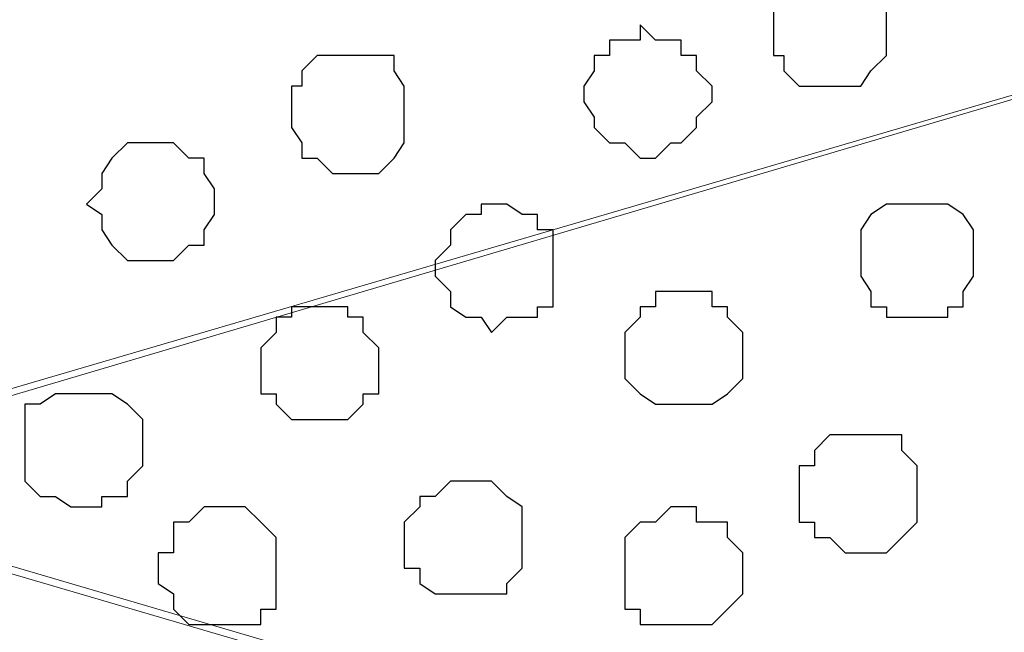
# Model space of a CAD drawing. Units: centimetres. Extents: x -8.8 to 8.5, y -11.7 to 13.4.
# Drawn here: x -2 to -1.6, y 2.8 to 3 of the extents above; entities that cross this region are included whole.
import ezdxf

# ---------------------------------------------------------------- set-up
doc = ezdxf.new("R2010")
doc.units = ezdxf.units.CM
doc.header["$MEASUREMENT"] = 0
doc.layers.add('Layer 1', color=7, linetype='Continuous')

msp = doc.modelspace()

# ---------------------------------------------------------------- linework, layer by layer
at = {"layer": 'Layer 1', "color": 254}
msp.add_open_spline([(-2.28882, -3.63291), (-2.28882, -3.63291), (-0.85584, -3.63291), (-0.85584, -3.63291), (-0.85584, -3.63291), (-0.85584, -3.63291), (-0.85584, 3.48333), (-0.85584, 3.48333), (-0.85584, 3.48333), (-0.85584, 3.48333), (-2.28882, 3.48333), (-2.28882, 3.48333), (-2.28882, 3.48333), (-2.28882, 3.48333), (-2.28882, -3.63291), (-2.28882, -3.63291)], degree=3, knots=[0, 0, 0, 0, 0.25, 0.25, 0.25, 0.25, 0.5, 0.5, 0.5, 0.5, 0.75, 0.75, 0.75, 0.75, 1, 1, 1, 1], dxfattribs=at)
at = {"layer": 'Layer 1', "lineweight": 9}
for points, knots in [([(-0.85584, -3.63291), (-0.85584, -3.63291), (-2.28882, -3.63291), (-2.28882, -3.63291), (-2.28882, -3.63291), (-2.28882, -3.63291), (-2.28882, 3.48333), (-2.28882, 3.48333), (-2.28882, 3.48333), (-2.28882, 3.48333), (-0.85584, 3.48333), (-0.85584, 3.48333), (-0.85584, 3.48333), (-0.85584, 3.48333), (-0.85584, -3.63291), (-0.85584, -3.63291)], [0, 0, 0, 0, 0.25, 0.25, 0.25, 0.25, 0.5, 0.5, 0.5, 0.5, 0.75, 0.75, 0.75, 0.75, 1, 1, 1, 1]), ([(-1.06116, 3.13831), (-1.06116, 3.13831), (-2.08562, 3.44099), (-2.08562, 3.44099), (-2.08562, 3.44099), (-2.08562, 3.44099), (-2.10256, 3.44734), (-2.10256, 3.44734), (-2.10256, 3.44734), (-2.10256, 3.44734), (-2.12161, 3.44099), (-2.12161, 3.44099), (-2.12161, 3.44099), (-2.12161, 3.44099), (-2.13854, 3.43464), (-2.13854, 3.43464), (-2.13854, 3.43464), (-2.13854, 3.43464), (-2.15759, 3.42829), (-2.15759, 3.42829), (-2.15759, 3.42829), (-2.15759, 3.42829), (-2.18087, 3.39866), (-2.18087, 3.39866), (-2.18087, 3.39866), (-2.18087, 3.39866), (-2.20627, 3.36268), (-2.20627, 3.36268), (-2.20627, 3.36268), (-2.20627, 3.36268), (-2.22321, 3.31399), (-2.22321, 3.31399), (-2.22321, 3.31399), (-2.22321, 3.31399), (-2.23591, 3.25473), (-2.23591, 3.25473), (-2.23591, 3.25473), (-2.23591, 3.25473), (-2.24226, 3.19969), (-2.24226, 3.19969), (-2.24226, 3.19969), (-2.24226, 3.19969), (-2.24226, 3.07269), (-2.24226, 3.07269), (-2.24226, 3.07269), (-2.24226, 3.07269), (-2.23591, 3.01978), (-2.23591, 3.01978), (-2.23591, 3.01978), (-2.23591, 3.01978), (-2.22321, 2.96474), (-2.22321, 2.96474), (-2.22321, 2.96474), (-2.22321, 2.96474), (-2.20627, 2.91606), (-2.20627, 2.91606), (-2.20627, 2.91606), (-2.20627, 2.91606), (-2.18087, 2.87373), (-2.18087, 2.87373), (-2.18087, 2.87373), (-2.18087, 2.87373), (-2.15759, 2.85044), (-2.15759, 2.85044), (-2.15759, 2.85044), (-2.15759, 2.85044), (-2.13854, 2.83774), (-2.13854, 2.83774), (-2.13854, 2.83774), (-2.13854, 2.83774), (-2.12161, 2.83774), (-2.12161, 2.83774), (-2.12161, 2.83774), (-2.12161, 2.83774), (-2.10256, 2.83139), (-2.10256, 2.83139), (-2.10256, 2.83139), (-2.10256, 2.83139), (-2.08562, 2.83774), (-2.08562, 2.83774), (-2.08562, 2.83774), (-2.08562, 2.83774), (-1.06116, 3.13831), (-1.06116, 3.13831)], [0, 0, 0, 0, 0.047619, 0.047619, 0.047619, 0.047619, 0.095238, 0.095238, 0.095238, 0.095238, 0.142857, 0.142857, 0.142857, 0.142857, 0.190476, 0.190476, 0.190476, 0.190476, 0.238095, 0.238095, 0.238095, 0.238095, 0.285714, 0.285714, 0.285714, 0.285714, 0.333333, 0.333333, 0.333333, 0.333333, 0.380952, 0.380952, 0.380952, 0.380952, 0.428571, 0.428571, 0.428571, 0.428571, 0.47619, 0.47619, 0.47619, 0.47619, 0.52381, 0.52381, 0.52381, 0.52381, 0.571429, 0.571429, 0.571429, 0.571429, 0.619048, 0.619048, 0.619048, 0.619048, 0.666667, 0.666667, 0.666667, 0.666667, 0.714286, 0.714286, 0.714286, 0.714286, 0.761905, 0.761905, 0.761905, 0.761905, 0.809524, 0.809524, 0.809524, 0.809524, 0.857143, 0.857143, 0.857143, 0.857143, 0.904762, 0.904762, 0.904762, 0.904762, 0.952381, 0.952381, 0.952381, 0.952381, 1, 1, 1, 1]), ([(-2.09621, 2.83139), (-2.09621, 2.83139), (-1.07386, 3.13408), (-1.07386, 3.13408), (-1.07386, 3.13408), (-1.07386, 3.13408), (-1.03576, 3.13408), (-1.03576, 3.13408), (-1.03576, 3.13408), (-1.03576, 3.13408), (-1.01882, 3.12773), (-1.01882, 3.12773), (-1.01882, 3.12773), (-1.01882, 3.12773), (-1.00612, 3.12138), (-1.00612, 3.12138), (-1.00612, 3.12138), (-1.00612, 3.12138), (-0.97649, 3.09174), (-0.97649, 3.09174), (-0.97649, 3.09174), (-0.97649, 3.09174), (-0.95744, 3.04941), (-0.95744, 3.04941), (-0.95744, 3.04941), (-0.95744, 3.04941), (-0.94051, 3.00073), (-0.94051, 3.00073), (-0.94051, 3.00073), (-0.94051, 3.00073), (-0.92781, 2.94569), (-0.92781, 2.94569), (-0.92781, 2.94569), (-0.92781, 2.94569), (-0.92146, 2.89278), (-0.92146, 2.89278), (-0.92146, 2.89278), (-0.92146, 2.89278), (-0.91722, 2.82504), (-0.91722, 2.82504), (-0.91722, 2.82504), (-0.91722, 2.82504), (-0.92146, 2.76578), (-0.92146, 2.76578), (-0.92146, 2.76578), (-0.92146, 2.76578), (-0.92781, 2.71074), (-0.92781, 2.71074), (-0.92781, 2.71074), (-0.92781, 2.71074), (-0.94051, 2.65783), (-0.94051, 2.65783), (-0.94051, 2.65783), (-0.94051, 2.65783), (-0.9629, 2.60914), (-0.9629, 2.60914), (-0.9629, 2.60914), (-0.9629, 2.60914), (-0.97649, 2.56681), (-0.97649, 2.56681), (-0.97649, 2.56681), (-0.97649, 2.56681), (-1.00612, 2.54353), (-1.00612, 2.54353), (-1.00612, 2.54353), (-1.00612, 2.54353), (-1.01882, 2.53083), (-1.01882, 2.53083), (-1.01882, 2.53083), (-1.01882, 2.53083), (-1.03576, 2.53083), (-1.03576, 2.53083), (-1.03576, 2.53083), (-1.03576, 2.53083), (-1.05481, 2.52448), (-1.05481, 2.52448), (-1.05481, 2.52448), (-1.05481, 2.52448), (-1.07386, 2.53083), (-1.07386, 2.53083), (-1.07386, 2.53083), (-1.07386, 2.53083), (-2.09621, 2.83139), (-2.09621, 2.83139)], [0, 0, 0, 0, 0.047619, 0.047619, 0.047619, 0.047619, 0.095238, 0.095238, 0.095238, 0.095238, 0.142857, 0.142857, 0.142857, 0.142857, 0.190476, 0.190476, 0.190476, 0.190476, 0.238095, 0.238095, 0.238095, 0.238095, 0.285714, 0.285714, 0.285714, 0.285714, 0.333333, 0.333333, 0.333333, 0.333333, 0.380952, 0.380952, 0.380952, 0.380952, 0.428571, 0.428571, 0.428571, 0.428571, 0.47619, 0.47619, 0.47619, 0.47619, 0.52381, 0.52381, 0.52381, 0.52381, 0.571429, 0.571429, 0.571429, 0.571429, 0.619048, 0.619048, 0.619048, 0.619048, 0.666667, 0.666667, 0.666667, 0.666667, 0.714286, 0.714286, 0.714286, 0.714286, 0.761905, 0.761905, 0.761905, 0.761905, 0.809524, 0.809524, 0.809524, 0.809524, 0.857143, 0.857143, 0.857143, 0.857143, 0.904762, 0.904762, 0.904762, 0.904762, 0.952381, 0.952381, 0.952381, 0.952381, 1, 1, 1, 1]), ([(-1.06116, 2.52448), (-1.06116, 2.52448), (-2.08562, 2.82504), (-2.08562, 2.82504), (-2.08562, 2.82504), (-2.08562, 2.82504), (-2.10256, 2.83139), (-2.10256, 2.83139), (-2.10256, 2.83139), (-2.10256, 2.83139), (-2.12161, 2.82504), (-2.12161, 2.82504), (-2.12161, 2.82504), (-2.12161, 2.82504), (-2.13854, 2.82081), (-2.13854, 2.82081), (-2.13854, 2.82081), (-2.13854, 2.82081), (-2.15759, 2.81446), (-2.15759, 2.81446), (-2.15759, 2.81446), (-2.15759, 2.81446), (-2.18087, 2.78483), (-2.18087, 2.78483), (-2.18087, 2.78483), (-2.18087, 2.78483), (-2.20627, 2.74673), (-2.20627, 2.74673), (-2.20627, 2.74673), (-2.20627, 2.74673), (-2.22321, 2.70016), (-2.22321, 2.70016), (-2.22321, 2.70016), (-2.22321, 2.70016), (-2.23591, 2.64513), (-2.23591, 2.64513), (-2.23591, 2.64513), (-2.23591, 2.64513), (-2.24226, 2.58586), (-2.24226, 2.58586), (-2.24226, 2.58586), (-2.24226, 2.58586), (-2.24226, 2.46521), (-2.24226, 2.46521), (-2.24226, 2.46521), (-2.24226, 2.46521), (-2.23591, 2.40383), (-2.23591, 2.40383), (-2.23591, 2.40383), (-2.23591, 2.40383), (-2.22321, 2.35091), (-2.22321, 2.35091), (-2.22321, 2.35091), (-2.22321, 2.35091), (-2.20627, 2.30223), (-2.20627, 2.30223), (-2.20627, 2.30223), (-2.20627, 2.30223), (-2.18087, 2.26624), (-2.18087, 2.26624), (-2.18087, 2.26624), (-2.18087, 2.26624), (-2.15759, 2.23661), (-2.15759, 2.23661), (-2.15759, 2.23661), (-2.15759, 2.23661), (-2.13854, 2.23026), (-2.13854, 2.23026), (-2.13854, 2.23026), (-2.13854, 2.23026), (-2.12161, 2.22391), (-2.12161, 2.22391), (-2.12161, 2.22391), (-2.12161, 2.22391), (-2.08562, 2.22391), (-2.08562, 2.22391), (-2.08562, 2.22391), (-2.08562, 2.22391), (-1.06116, 2.52448), (-1.06116, 2.52448)], [0, 0, 0, 0, 0.05, 0.05, 0.05, 0.05, 0.1, 0.1, 0.1, 0.1, 0.15, 0.15, 0.15, 0.15, 0.2, 0.2, 0.2, 0.2, 0.25, 0.25, 0.25, 0.25, 0.3, 0.3, 0.3, 0.3, 0.35, 0.35, 0.35, 0.35, 0.4, 0.4, 0.4, 0.4, 0.45, 0.45, 0.45, 0.45, 0.5, 0.5, 0.5, 0.5, 0.55, 0.55, 0.55, 0.55, 0.6, 0.6, 0.6, 0.6, 0.65, 0.65, 0.65, 0.65, 0.7, 0.7, 0.7, 0.7, 0.75, 0.75, 0.75, 0.75, 0.8, 0.8, 0.8, 0.8, 0.85, 0.85, 0.85, 0.85, 0.9, 0.9, 0.9, 0.9, 0.95, 0.95, 0.95, 0.95, 1, 1, 1, 1])]:
    msp.add_open_spline(points, degree=3, knots=knots, dxfattribs=at)
at = {"layer": 'Layer 1', "color": 253}
for points, knots in [([(-1.66229, 3.01978), (-1.66229, 3.01978), (-1.66229, 3.03036), (-1.66229, 3.03036), (-1.66229, 3.03036), (-1.66229, 3.03036), (-1.65806, 3.03036), (-1.65806, 3.03036), (-1.65806, 3.03036), (-1.65806, 3.03036), (-1.65806, 3.03671), (-1.65806, 3.03671), (-1.65806, 3.03671), (-1.65806, 3.03671), (-1.65171, 3.03671), (-1.65171, 3.03671), (-1.65171, 3.03671), (-1.65171, 3.03671), (-1.65171, 3.04306), (-1.65171, 3.04306), (-1.65171, 3.04306), (-1.65171, 3.04306), (-1.62631, 3.04306), (-1.62631, 3.04306), (-1.62631, 3.04306), (-1.62631, 3.04306), (-1.62631, 3.03671), (-1.62631, 3.03671), (-1.62631, 3.03671), (-1.62631, 3.03671), (-1.62207, 3.03671), (-1.62207, 3.03671), (-1.62207, 3.03671), (-1.62207, 3.03671), (-1.61572, 3.03036), (-1.61572, 3.03036), (-1.61572, 3.03036), (-1.61572, 3.03036), (-1.61572, 3.00708), (-1.61572, 3.00708), (-1.61572, 3.00708), (-1.61572, 3.00708), (-1.62207, 3.00073), (-1.62207, 3.00073), (-1.62207, 3.00073), (-1.62207, 3.00073), (-1.62631, 2.99438), (-1.62631, 2.99438), (-1.62631, 2.99438), (-1.62631, 2.99438), (-1.65171, 2.99438), (-1.65171, 2.99438), (-1.65171, 2.99438), (-1.65171, 2.99438), (-1.65806, 3.00073), (-1.65806, 3.00073), (-1.65806, 3.00073), (-1.65806, 3.00073), (-1.65806, 3.00708), (-1.65806, 3.00708), (-1.65806, 3.00708), (-1.65806, 3.00708), (-1.66229, 3.00708), (-1.66229, 3.00708), (-1.66229, 3.00708), (-1.66229, 3.00708), (-1.66229, 3.01978), (-1.66229, 3.01978)], [0, 0, 0, 0, 0.058824, 0.058824, 0.058824, 0.058824, 0.117647, 0.117647, 0.117647, 0.117647, 0.176471, 0.176471, 0.176471, 0.176471, 0.235294, 0.235294, 0.235294, 0.235294, 0.294118, 0.294118, 0.294118, 0.294118, 0.352941, 0.352941, 0.352941, 0.352941, 0.411765, 0.411765, 0.411765, 0.411765, 0.470588, 0.470588, 0.470588, 0.470588, 0.529412, 0.529412, 0.529412, 0.529412, 0.588235, 0.588235, 0.588235, 0.588235, 0.647059, 0.647059, 0.647059, 0.647059, 0.705882, 0.705882, 0.705882, 0.705882, 0.764706, 0.764706, 0.764706, 0.764706, 0.823529, 0.823529, 0.823529, 0.823529, 0.882353, 0.882353, 0.882353, 0.882353, 0.941176, 0.941176, 0.941176, 0.941176, 1, 1, 1, 1]), ([(-1.74061, 2.98803), (-1.74061, 2.98803), (-1.74061, 2.99438), (-1.74061, 2.99438), (-1.74061, 2.99438), (-1.74061, 2.99438), (-1.73637, 3.00073), (-1.73637, 3.00073), (-1.73637, 3.00073), (-1.73637, 3.00073), (-1.73637, 3.00708), (-1.73637, 3.00708), (-1.73637, 3.00708), (-1.73637, 3.00708), (-1.73002, 3.00708), (-1.73002, 3.00708), (-1.73002, 3.00708), (-1.73002, 3.00708), (-1.73002, 3.01343), (-1.73002, 3.01343), (-1.73002, 3.01343), (-1.73002, 3.01343), (-1.71732, 3.01343), (-1.71732, 3.01343), (-1.71732, 3.01343), (-1.71732, 3.01343), (-1.71732, 3.01978), (-1.71732, 3.01978), (-1.71732, 3.01978), (-1.71732, 3.01978), (-1.71097, 3.01343), (-1.71097, 3.01343), (-1.71097, 3.01343), (-1.71097, 3.01343), (-1.70039, 3.01343), (-1.70039, 3.01343), (-1.70039, 3.01343), (-1.70039, 3.01343), (-1.70039, 3.00708), (-1.70039, 3.00708), (-1.70039, 3.00708), (-1.70039, 3.00708), (-1.69404, 3.00708), (-1.69404, 3.00708), (-1.69404, 3.00708), (-1.69404, 3.00708), (-1.69404, 3.00073), (-1.69404, 3.00073), (-1.69404, 3.00073), (-1.69404, 3.00073), (-1.68769, 2.99438), (-1.68769, 2.99438), (-1.68769, 2.99438), (-1.68769, 2.99438), (-1.68769, 2.98803), (-1.68769, 2.98803), (-1.68769, 2.98803), (-1.68769, 2.98803), (-1.69404, 2.98168), (-1.69404, 2.98168), (-1.69404, 2.98168), (-1.69404, 2.98168), (-1.69404, 2.97744), (-1.69404, 2.97744), (-1.69404, 2.97744), (-1.69404, 2.97744), (-1.70039, 2.97109), (-1.70039, 2.97109), (-1.70039, 2.97109), (-1.70039, 2.97109), (-1.70462, 2.97109), (-1.70462, 2.97109), (-1.70462, 2.97109), (-1.70462, 2.97109), (-1.71097, 2.96474), (-1.71097, 2.96474), (-1.71097, 2.96474), (-1.71097, 2.96474), (-1.71732, 2.96474), (-1.71732, 2.96474), (-1.71732, 2.96474), (-1.71732, 2.96474), (-1.72367, 2.97109), (-1.72367, 2.97109), (-1.72367, 2.97109), (-1.72367, 2.97109), (-1.73002, 2.97109), (-1.73002, 2.97109), (-1.73002, 2.97109), (-1.73002, 2.97109), (-1.73637, 2.97744), (-1.73637, 2.97744), (-1.73637, 2.97744), (-1.73637, 2.97744), (-1.73637, 2.98168), (-1.73637, 2.98168), (-1.73637, 2.98168), (-1.73637, 2.98168), (-1.74061, 2.98803), (-1.74061, 2.98803)], [0, 0, 0, 0, 0.04, 0.04, 0.04, 0.04, 0.08, 0.08, 0.08, 0.08, 0.12, 0.12, 0.12, 0.12, 0.16, 0.16, 0.16, 0.16, 0.2, 0.2, 0.2, 0.2, 0.24, 0.24, 0.24, 0.24, 0.28, 0.28, 0.28, 0.28, 0.32, 0.32, 0.32, 0.32, 0.36, 0.36, 0.36, 0.36, 0.4, 0.4, 0.4, 0.4, 0.44, 0.44, 0.44, 0.44, 0.48, 0.48, 0.48, 0.48, 0.52, 0.52, 0.52, 0.52, 0.56, 0.56, 0.56, 0.56, 0.6, 0.6, 0.6, 0.6, 0.64, 0.64, 0.64, 0.64, 0.68, 0.68, 0.68, 0.68, 0.72, 0.72, 0.72, 0.72, 0.76, 0.76, 0.76, 0.76, 0.8, 0.8, 0.8, 0.8, 0.84, 0.84, 0.84, 0.84, 0.88, 0.88, 0.88, 0.88, 0.92, 0.92, 0.92, 0.92, 0.96, 0.96, 0.96, 0.96, 1, 1, 1, 1]), ([(-1.86126, 2.98168), (-1.86126, 2.98168), (-1.86126, 2.99438), (-1.86126, 2.99438), (-1.86126, 2.99438), (-1.86126, 2.99438), (-1.85702, 2.99438), (-1.85702, 2.99438), (-1.85702, 2.99438), (-1.85702, 2.99438), (-1.85702, 3.00073), (-1.85702, 3.00073), (-1.85702, 3.00073), (-1.85702, 3.00073), (-1.85067, 3.00708), (-1.85067, 3.00708), (-1.85067, 3.00708), (-1.85067, 3.00708), (-1.81892, 3.00708), (-1.81892, 3.00708), (-1.81892, 3.00708), (-1.81892, 3.00708), (-1.81892, 3.00073), (-1.81892, 3.00073), (-1.81892, 3.00073), (-1.81892, 3.00073), (-1.81469, 2.99438), (-1.81469, 2.99438), (-1.81469, 2.99438), (-1.81469, 2.99438), (-1.81469, 2.97109), (-1.81469, 2.97109), (-1.81469, 2.97109), (-1.81469, 2.97109), (-1.81892, 2.96474), (-1.81892, 2.96474), (-1.81892, 2.96474), (-1.81892, 2.96474), (-1.82527, 2.95839), (-1.82527, 2.95839), (-1.82527, 2.95839), (-1.82527, 2.95839), (-1.84432, 2.95839), (-1.84432, 2.95839), (-1.84432, 2.95839), (-1.84432, 2.95839), (-1.85067, 2.96474), (-1.85067, 2.96474), (-1.85067, 2.96474), (-1.85067, 2.96474), (-1.85702, 2.96474), (-1.85702, 2.96474), (-1.85702, 2.96474), (-1.85702, 2.96474), (-1.85702, 2.97109), (-1.85702, 2.97109), (-1.85702, 2.97109), (-1.85702, 2.97109), (-1.86126, 2.97744), (-1.86126, 2.97744), (-1.86126, 2.97744), (-1.86126, 2.97744), (-1.86126, 2.98168), (-1.86126, 2.98168)], [0, 0, 0, 0, 0.0625, 0.0625, 0.0625, 0.0625, 0.125, 0.125, 0.125, 0.125, 0.1875, 0.1875, 0.1875, 0.1875, 0.25, 0.25, 0.25, 0.25, 0.3125, 0.3125, 0.3125, 0.3125, 0.375, 0.375, 0.375, 0.375, 0.4375, 0.4375, 0.4375, 0.4375, 0.5, 0.5, 0.5, 0.5, 0.5625, 0.5625, 0.5625, 0.5625, 0.625, 0.625, 0.625, 0.625, 0.6875, 0.6875, 0.6875, 0.6875, 0.75, 0.75, 0.75, 0.75, 0.8125, 0.8125, 0.8125, 0.8125, 0.875, 0.875, 0.875, 0.875, 0.9375, 0.9375, 0.9375, 0.9375, 1, 1, 1, 1]), ([(-1.80199, 2.92241), (-1.80199, 2.92241), (-1.79564, 2.92876), (-1.79564, 2.92876), (-1.79564, 2.92876), (-1.79564, 2.92876), (-1.79564, 2.93511), (-1.79564, 2.93511), (-1.79564, 2.93511), (-1.79564, 2.93511), (-1.78929, 2.94146), (-1.78929, 2.94146), (-1.78929, 2.94146), (-1.78929, 2.94146), (-1.78294, 2.94146), (-1.78294, 2.94146), (-1.78294, 2.94146), (-1.78294, 2.94146), (-1.78294, 2.94569), (-1.78294, 2.94569), (-1.78294, 2.94569), (-1.78294, 2.94569), (-1.77236, 2.94569), (-1.77236, 2.94569), (-1.77236, 2.94569), (-1.77236, 2.94569), (-1.76601, 2.94146), (-1.76601, 2.94146), (-1.76601, 2.94146), (-1.76601, 2.94146), (-1.75966, 2.94146), (-1.75966, 2.94146), (-1.75966, 2.94146), (-1.75966, 2.94146), (-1.75966, 2.93511), (-1.75966, 2.93511), (-1.75966, 2.93511), (-1.75966, 2.93511), (-1.75331, 2.93511), (-1.75331, 2.93511), (-1.75331, 2.93511), (-1.75331, 2.93511), (-1.75331, 2.90336), (-1.75331, 2.90336), (-1.75331, 2.90336), (-1.75331, 2.90336), (-1.75966, 2.90336), (-1.75966, 2.90336), (-1.75966, 2.90336), (-1.75966, 2.90336), (-1.75966, 2.89913), (-1.75966, 2.89913), (-1.75966, 2.89913), (-1.75966, 2.89913), (-1.77236, 2.89913), (-1.77236, 2.89913), (-1.77236, 2.89913), (-1.77236, 2.89913), (-1.77871, 2.89278), (-1.77871, 2.89278), (-1.77871, 2.89278), (-1.77871, 2.89278), (-1.78294, 2.89913), (-1.78294, 2.89913), (-1.78294, 2.89913), (-1.78294, 2.89913), (-1.78929, 2.89913), (-1.78929, 2.89913), (-1.78929, 2.89913), (-1.78929, 2.89913), (-1.79564, 2.90336), (-1.79564, 2.90336), (-1.79564, 2.90336), (-1.79564, 2.90336), (-1.79564, 2.90971), (-1.79564, 2.90971), (-1.79564, 2.90971), (-1.79564, 2.90971), (-1.80199, 2.91606), (-1.80199, 2.91606), (-1.80199, 2.91606), (-1.80199, 2.91606), (-1.80199, 2.92241), (-1.80199, 2.92241)], [0, 0, 0, 0, 0.047619, 0.047619, 0.047619, 0.047619, 0.095238, 0.095238, 0.095238, 0.095238, 0.142857, 0.142857, 0.142857, 0.142857, 0.190476, 0.190476, 0.190476, 0.190476, 0.238095, 0.238095, 0.238095, 0.238095, 0.285714, 0.285714, 0.285714, 0.285714, 0.333333, 0.333333, 0.333333, 0.333333, 0.380952, 0.380952, 0.380952, 0.380952, 0.428571, 0.428571, 0.428571, 0.428571, 0.47619, 0.47619, 0.47619, 0.47619, 0.52381, 0.52381, 0.52381, 0.52381, 0.571429, 0.571429, 0.571429, 0.571429, 0.619048, 0.619048, 0.619048, 0.619048, 0.666667, 0.666667, 0.666667, 0.666667, 0.714286, 0.714286, 0.714286, 0.714286, 0.761905, 0.761905, 0.761905, 0.761905, 0.809524, 0.809524, 0.809524, 0.809524, 0.857143, 0.857143, 0.857143, 0.857143, 0.904762, 0.904762, 0.904762, 0.904762, 0.952381, 0.952381, 0.952381, 0.952381, 1, 1, 1, 1]), ([(-1.62631, 2.92241), (-1.62631, 2.92241), (-1.62631, 2.93511), (-1.62631, 2.93511), (-1.62631, 2.93511), (-1.62631, 2.93511), (-1.62207, 2.94146), (-1.62207, 2.94146), (-1.62207, 2.94146), (-1.62207, 2.94146), (-1.61572, 2.94569), (-1.61572, 2.94569), (-1.61572, 2.94569), (-1.61572, 2.94569), (-1.59032, 2.94569), (-1.59032, 2.94569), (-1.59032, 2.94569), (-1.59032, 2.94569), (-1.58397, 2.94146), (-1.58397, 2.94146), (-1.58397, 2.94146), (-1.58397, 2.94146), (-1.57974, 2.93511), (-1.57974, 2.93511), (-1.57974, 2.93511), (-1.57974, 2.93511), (-1.57974, 2.91606), (-1.57974, 2.91606), (-1.57974, 2.91606), (-1.57974, 2.91606), (-1.58397, 2.90971), (-1.58397, 2.90971), (-1.58397, 2.90971), (-1.58397, 2.90971), (-1.58397, 2.90336), (-1.58397, 2.90336), (-1.58397, 2.90336), (-1.58397, 2.90336), (-1.59032, 2.90336), (-1.59032, 2.90336), (-1.59032, 2.90336), (-1.59032, 2.90336), (-1.59032, 2.89913), (-1.59032, 2.89913), (-1.59032, 2.89913), (-1.59032, 2.89913), (-1.61572, 2.89913), (-1.61572, 2.89913), (-1.61572, 2.89913), (-1.61572, 2.89913), (-1.61572, 2.90336), (-1.61572, 2.90336), (-1.61572, 2.90336), (-1.61572, 2.90336), (-1.62207, 2.90336), (-1.62207, 2.90336), (-1.62207, 2.90336), (-1.62207, 2.90336), (-1.62207, 2.90971), (-1.62207, 2.90971), (-1.62207, 2.90971), (-1.62207, 2.90971), (-1.62631, 2.91606), (-1.62631, 2.91606), (-1.62631, 2.91606), (-1.62631, 2.91606), (-1.62631, 2.92241), (-1.62631, 2.92241)], [0, 0, 0, 0, 0.058824, 0.058824, 0.058824, 0.058824, 0.117647, 0.117647, 0.117647, 0.117647, 0.176471, 0.176471, 0.176471, 0.176471, 0.235294, 0.235294, 0.235294, 0.235294, 0.294118, 0.294118, 0.294118, 0.294118, 0.352941, 0.352941, 0.352941, 0.352941, 0.411765, 0.411765, 0.411765, 0.411765, 0.470588, 0.470588, 0.470588, 0.470588, 0.529412, 0.529412, 0.529412, 0.529412, 0.588235, 0.588235, 0.588235, 0.588235, 0.647059, 0.647059, 0.647059, 0.647059, 0.705882, 0.705882, 0.705882, 0.705882, 0.764706, 0.764706, 0.764706, 0.764706, 0.823529, 0.823529, 0.823529, 0.823529, 0.882353, 0.882353, 0.882353, 0.882353, 0.941176, 0.941176, 0.941176, 0.941176, 1, 1, 1, 1]), ([(-1.87396, 2.88008), (-1.87396, 2.88008), (-1.87396, 2.88643), (-1.87396, 2.88643), (-1.87396, 2.88643), (-1.87396, 2.88643), (-1.86761, 2.89278), (-1.86761, 2.89278), (-1.86761, 2.89278), (-1.86761, 2.89278), (-1.86761, 2.89913), (-1.86761, 2.89913), (-1.86761, 2.89913), (-1.86761, 2.89913), (-1.86126, 2.89913), (-1.86126, 2.89913), (-1.86126, 2.89913), (-1.86126, 2.89913), (-1.86126, 2.90336), (-1.86126, 2.90336), (-1.86126, 2.90336), (-1.86126, 2.90336), (-1.83797, 2.90336), (-1.83797, 2.90336), (-1.83797, 2.90336), (-1.83797, 2.90336), (-1.83797, 2.89913), (-1.83797, 2.89913), (-1.83797, 2.89913), (-1.83797, 2.89913), (-1.83162, 2.89913), (-1.83162, 2.89913), (-1.83162, 2.89913), (-1.83162, 2.89913), (-1.83162, 2.89278), (-1.83162, 2.89278), (-1.83162, 2.89278), (-1.83162, 2.89278), (-1.82527, 2.88643), (-1.82527, 2.88643), (-1.82527, 2.88643), (-1.82527, 2.88643), (-1.82527, 2.86738), (-1.82527, 2.86738), (-1.82527, 2.86738), (-1.82527, 2.86738), (-1.83162, 2.86738), (-1.83162, 2.86738), (-1.83162, 2.86738), (-1.83162, 2.86738), (-1.83162, 2.86314), (-1.83162, 2.86314), (-1.83162, 2.86314), (-1.83162, 2.86314), (-1.83797, 2.85679), (-1.83797, 2.85679), (-1.83797, 2.85679), (-1.83797, 2.85679), (-1.86126, 2.85679), (-1.86126, 2.85679), (-1.86126, 2.85679), (-1.86126, 2.85679), (-1.86761, 2.86314), (-1.86761, 2.86314), (-1.86761, 2.86314), (-1.86761, 2.86314), (-1.86761, 2.86738), (-1.86761, 2.86738), (-1.86761, 2.86738), (-1.86761, 2.86738), (-1.87396, 2.86738), (-1.87396, 2.86738), (-1.87396, 2.86738), (-1.87396, 2.86738), (-1.87396, 2.88008), (-1.87396, 2.88008)], [0, 0, 0, 0, 0.052632, 0.052632, 0.052632, 0.052632, 0.105263, 0.105263, 0.105263, 0.105263, 0.157895, 0.157895, 0.157895, 0.157895, 0.210526, 0.210526, 0.210526, 0.210526, 0.263158, 0.263158, 0.263158, 0.263158, 0.315789, 0.315789, 0.315789, 0.315789, 0.368421, 0.368421, 0.368421, 0.368421, 0.421053, 0.421053, 0.421053, 0.421053, 0.473684, 0.473684, 0.473684, 0.473684, 0.526316, 0.526316, 0.526316, 0.526316, 0.578947, 0.578947, 0.578947, 0.578947, 0.631579, 0.631579, 0.631579, 0.631579, 0.684211, 0.684211, 0.684211, 0.684211, 0.736842, 0.736842, 0.736842, 0.736842, 0.789474, 0.789474, 0.789474, 0.789474, 0.842105, 0.842105, 0.842105, 0.842105, 0.894737, 0.894737, 0.894737, 0.894737, 0.947368, 0.947368, 0.947368, 0.947368, 1, 1, 1, 1]), ([(-1.97132, 2.84409), (-1.97132, 2.84409), (-1.97132, 2.86314), (-1.97132, 2.86314), (-1.97132, 2.86314), (-1.97132, 2.86314), (-1.96497, 2.86314), (-1.96497, 2.86314), (-1.96497, 2.86314), (-1.96497, 2.86314), (-1.95862, 2.86738), (-1.95862, 2.86738), (-1.95862, 2.86738), (-1.95862, 2.86738), (-1.93534, 2.86738), (-1.93534, 2.86738), (-1.93534, 2.86738), (-1.93534, 2.86738), (-1.92899, 2.86314), (-1.92899, 2.86314), (-1.92899, 2.86314), (-1.92899, 2.86314), (-1.92264, 2.85679), (-1.92264, 2.85679), (-1.92264, 2.85679), (-1.92264, 2.85679), (-1.92264, 2.83774), (-1.92264, 2.83774), (-1.92264, 2.83774), (-1.92264, 2.83774), (-1.92899, 2.83139), (-1.92899, 2.83139), (-1.92899, 2.83139), (-1.92899, 2.83139), (-1.92899, 2.82504), (-1.92899, 2.82504), (-1.92899, 2.82504), (-1.92899, 2.82504), (-1.93957, 2.82504), (-1.93957, 2.82504), (-1.93957, 2.82504), (-1.93957, 2.82504), (-1.93957, 2.82081), (-1.93957, 2.82081), (-1.93957, 2.82081), (-1.93957, 2.82081), (-1.95227, 2.82081), (-1.95227, 2.82081), (-1.95227, 2.82081), (-1.95227, 2.82081), (-1.95862, 2.82504), (-1.95862, 2.82504), (-1.95862, 2.82504), (-1.95862, 2.82504), (-1.96497, 2.82504), (-1.96497, 2.82504), (-1.96497, 2.82504), (-1.96497, 2.82504), (-1.97132, 2.83139), (-1.97132, 2.83139), (-1.97132, 2.83139), (-1.97132, 2.83139), (-1.97132, 2.84409), (-1.97132, 2.84409)], [0, 0, 0, 0, 0.0625, 0.0625, 0.0625, 0.0625, 0.125, 0.125, 0.125, 0.125, 0.1875, 0.1875, 0.1875, 0.1875, 0.25, 0.25, 0.25, 0.25, 0.3125, 0.3125, 0.3125, 0.3125, 0.375, 0.375, 0.375, 0.375, 0.4375, 0.4375, 0.4375, 0.4375, 0.5, 0.5, 0.5, 0.5, 0.5625, 0.5625, 0.5625, 0.5625, 0.625, 0.625, 0.625, 0.625, 0.6875, 0.6875, 0.6875, 0.6875, 0.75, 0.75, 0.75, 0.75, 0.8125, 0.8125, 0.8125, 0.8125, 0.875, 0.875, 0.875, 0.875, 0.9375, 0.9375, 0.9375, 0.9375, 1, 1, 1, 1]), ([(-1.65171, 2.82504), (-1.65171, 2.82504), (-1.65171, 2.83774), (-1.65171, 2.83774), (-1.65171, 2.83774), (-1.65171, 2.83774), (-1.64536, 2.83774), (-1.64536, 2.83774), (-1.64536, 2.83774), (-1.64536, 2.83774), (-1.64536, 2.84409), (-1.64536, 2.84409), (-1.64536, 2.84409), (-1.64536, 2.84409), (-1.63901, 2.85044), (-1.63901, 2.85044), (-1.63901, 2.85044), (-1.63901, 2.85044), (-1.60937, 2.85044), (-1.60937, 2.85044), (-1.60937, 2.85044), (-1.60937, 2.85044), (-1.60937, 2.84409), (-1.60937, 2.84409), (-1.60937, 2.84409), (-1.60937, 2.84409), (-1.60302, 2.83774), (-1.60302, 2.83774), (-1.60302, 2.83774), (-1.60302, 2.83774), (-1.60302, 2.81446), (-1.60302, 2.81446), (-1.60302, 2.81446), (-1.60302, 2.81446), (-1.60937, 2.80811), (-1.60937, 2.80811), (-1.60937, 2.80811), (-1.60937, 2.80811), (-1.61572, 2.80176), (-1.61572, 2.80176), (-1.61572, 2.80176), (-1.61572, 2.80176), (-1.63266, 2.80176), (-1.63266, 2.80176), (-1.63266, 2.80176), (-1.63266, 2.80176), (-1.63901, 2.80811), (-1.63901, 2.80811), (-1.63901, 2.80811), (-1.63901, 2.80811), (-1.64536, 2.80811), (-1.64536, 2.80811), (-1.64536, 2.80811), (-1.64536, 2.80811), (-1.64536, 2.81446), (-1.64536, 2.81446), (-1.64536, 2.81446), (-1.64536, 2.81446), (-1.65171, 2.81446), (-1.65171, 2.81446), (-1.65171, 2.81446), (-1.65171, 2.81446), (-1.65171, 2.82504), (-1.65171, 2.82504)], [0, 0, 0, 0, 0.0625, 0.0625, 0.0625, 0.0625, 0.125, 0.125, 0.125, 0.125, 0.1875, 0.1875, 0.1875, 0.1875, 0.25, 0.25, 0.25, 0.25, 0.3125, 0.3125, 0.3125, 0.3125, 0.375, 0.375, 0.375, 0.375, 0.4375, 0.4375, 0.4375, 0.4375, 0.5, 0.5, 0.5, 0.5, 0.5625, 0.5625, 0.5625, 0.5625, 0.625, 0.625, 0.625, 0.625, 0.6875, 0.6875, 0.6875, 0.6875, 0.75, 0.75, 0.75, 0.75, 0.8125, 0.8125, 0.8125, 0.8125, 0.875, 0.875, 0.875, 0.875, 0.9375, 0.9375, 0.9375, 0.9375, 1, 1, 1, 1]), ([(-1.91629, 2.79541), (-1.91629, 2.79541), (-1.91629, 2.80176), (-1.91629, 2.80176), (-1.91629, 2.80176), (-1.91629, 2.80176), (-1.90994, 2.80176), (-1.90994, 2.80176), (-1.90994, 2.80176), (-1.90994, 2.80176), (-1.90994, 2.81446), (-1.90994, 2.81446), (-1.90994, 2.81446), (-1.90994, 2.81446), (-1.90359, 2.81446), (-1.90359, 2.81446), (-1.90359, 2.81446), (-1.90359, 2.81446), (-1.89724, 2.82081), (-1.89724, 2.82081), (-1.89724, 2.82081), (-1.89724, 2.82081), (-1.88031, 2.82081), (-1.88031, 2.82081), (-1.88031, 2.82081), (-1.88031, 2.82081), (-1.87396, 2.81446), (-1.87396, 2.81446), (-1.87396, 2.81446), (-1.87396, 2.81446), (-1.86761, 2.80811), (-1.86761, 2.80811), (-1.86761, 2.80811), (-1.86761, 2.80811), (-1.86761, 2.77848), (-1.86761, 2.77848), (-1.86761, 2.77848), (-1.86761, 2.77848), (-1.87396, 2.77848), (-1.87396, 2.77848), (-1.87396, 2.77848), (-1.87396, 2.77848), (-1.87396, 2.77213), (-1.87396, 2.77213), (-1.87396, 2.77213), (-1.87396, 2.77213), (-1.90359, 2.77213), (-1.90359, 2.77213), (-1.90359, 2.77213), (-1.90359, 2.77213), (-1.90994, 2.77848), (-1.90994, 2.77848), (-1.90994, 2.77848), (-1.90994, 2.77848), (-1.90994, 2.78483), (-1.90994, 2.78483), (-1.90994, 2.78483), (-1.90994, 2.78483), (-1.91629, 2.78906), (-1.91629, 2.78906), (-1.91629, 2.78906), (-1.91629, 2.78906), (-1.91629, 2.79541), (-1.91629, 2.79541)], [0, 0, 0, 0, 0.0625, 0.0625, 0.0625, 0.0625, 0.125, 0.125, 0.125, 0.125, 0.1875, 0.1875, 0.1875, 0.1875, 0.25, 0.25, 0.25, 0.25, 0.3125, 0.3125, 0.3125, 0.3125, 0.375, 0.375, 0.375, 0.375, 0.4375, 0.4375, 0.4375, 0.4375, 0.5, 0.5, 0.5, 0.5, 0.5625, 0.5625, 0.5625, 0.5625, 0.625, 0.625, 0.625, 0.625, 0.6875, 0.6875, 0.6875, 0.6875, 0.75, 0.75, 0.75, 0.75, 0.8125, 0.8125, 0.8125, 0.8125, 0.875, 0.875, 0.875, 0.875, 0.9375, 0.9375, 0.9375, 0.9375, 1, 1, 1, 1]), ([(-1.72367, 2.79541), (-1.72367, 2.79541), (-1.72367, 2.80811), (-1.72367, 2.80811), (-1.72367, 2.80811), (-1.72367, 2.80811), (-1.71732, 2.81446), (-1.71732, 2.81446), (-1.71732, 2.81446), (-1.71732, 2.81446), (-1.71097, 2.81446), (-1.71097, 2.81446), (-1.71097, 2.81446), (-1.71097, 2.81446), (-1.70462, 2.82081), (-1.70462, 2.82081), (-1.70462, 2.82081), (-1.70462, 2.82081), (-1.69404, 2.82081), (-1.69404, 2.82081), (-1.69404, 2.82081), (-1.69404, 2.82081), (-1.69404, 2.81446), (-1.69404, 2.81446), (-1.69404, 2.81446), (-1.69404, 2.81446), (-1.68134, 2.81446), (-1.68134, 2.81446), (-1.68134, 2.81446), (-1.68134, 2.81446), (-1.68134, 2.80811), (-1.68134, 2.80811), (-1.68134, 2.80811), (-1.68134, 2.80811), (-1.67499, 2.80176), (-1.67499, 2.80176), (-1.67499, 2.80176), (-1.67499, 2.80176), (-1.67499, 2.78483), (-1.67499, 2.78483), (-1.67499, 2.78483), (-1.67499, 2.78483), (-1.68134, 2.77848), (-1.68134, 2.77848), (-1.68134, 2.77848), (-1.68134, 2.77848), (-1.68769, 2.77213), (-1.68769, 2.77213), (-1.68769, 2.77213), (-1.68769, 2.77213), (-1.71732, 2.77213), (-1.71732, 2.77213), (-1.71732, 2.77213), (-1.71732, 2.77213), (-1.71732, 2.77848), (-1.71732, 2.77848), (-1.71732, 2.77848), (-1.71732, 2.77848), (-1.72367, 2.77848), (-1.72367, 2.77848), (-1.72367, 2.77848), (-1.72367, 2.77848), (-1.72367, 2.79541), (-1.72367, 2.79541)], [0, 0, 0, 0, 0.0625, 0.0625, 0.0625, 0.0625, 0.125, 0.125, 0.125, 0.125, 0.1875, 0.1875, 0.1875, 0.1875, 0.25, 0.25, 0.25, 0.25, 0.3125, 0.3125, 0.3125, 0.3125, 0.375, 0.375, 0.375, 0.375, 0.4375, 0.4375, 0.4375, 0.4375, 0.5, 0.5, 0.5, 0.5, 0.5625, 0.5625, 0.5625, 0.5625, 0.625, 0.625, 0.625, 0.625, 0.6875, 0.6875, 0.6875, 0.6875, 0.75, 0.75, 0.75, 0.75, 0.8125, 0.8125, 0.8125, 0.8125, 0.875, 0.875, 0.875, 0.875, 0.9375, 0.9375, 0.9375, 0.9375, 1, 1, 1, 1])]:
    msp.add_open_spline(points, degree=3, knots=knots, dxfattribs=at)
at = {"layer": 'Layer 1', "color": 8}
for points, knots in [([(-1.94592, 2.94569), (-1.94592, 2.94569), (-1.93957, 2.95204), (-1.93957, 2.95204), (-1.93957, 2.95204), (-1.93957, 2.95204), (-1.93957, 2.95839), (-1.93957, 2.95839), (-1.93957, 2.95839), (-1.93957, 2.95839), (-1.93534, 2.96474), (-1.93534, 2.96474), (-1.93534, 2.96474), (-1.93534, 2.96474), (-1.92899, 2.97109), (-1.92899, 2.97109), (-1.92899, 2.97109), (-1.92899, 2.97109), (-1.90994, 2.97109), (-1.90994, 2.97109), (-1.90994, 2.97109), (-1.90994, 2.97109), (-1.90359, 2.96474), (-1.90359, 2.96474), (-1.90359, 2.96474), (-1.90359, 2.96474), (-1.89724, 2.96474), (-1.89724, 2.96474), (-1.89724, 2.96474), (-1.89724, 2.96474), (-1.89724, 2.95839), (-1.89724, 2.95839), (-1.89724, 2.95839), (-1.89724, 2.95839), (-1.89301, 2.95204), (-1.89301, 2.95204), (-1.89301, 2.95204), (-1.89301, 2.95204), (-1.89301, 2.94146), (-1.89301, 2.94146), (-1.89301, 2.94146), (-1.89301, 2.94146), (-1.89724, 2.93511), (-1.89724, 2.93511), (-1.89724, 2.93511), (-1.89724, 2.93511), (-1.89724, 2.92876), (-1.89724, 2.92876), (-1.89724, 2.92876), (-1.89724, 2.92876), (-1.90359, 2.92876), (-1.90359, 2.92876), (-1.90359, 2.92876), (-1.90359, 2.92876), (-1.90994, 2.92241), (-1.90994, 2.92241), (-1.90994, 2.92241), (-1.90994, 2.92241), (-1.92899, 2.92241), (-1.92899, 2.92241), (-1.92899, 2.92241), (-1.92899, 2.92241), (-1.93534, 2.92876), (-1.93534, 2.92876), (-1.93534, 2.92876), (-1.93534, 2.92876), (-1.93957, 2.93511), (-1.93957, 2.93511), (-1.93957, 2.93511), (-1.93957, 2.93511), (-1.93957, 2.94146), (-1.93957, 2.94146), (-1.93957, 2.94146), (-1.93957, 2.94146), (-1.94592, 2.94569), (-1.94592, 2.94569)], [0, 0, 0, 0, 0.052632, 0.052632, 0.052632, 0.052632, 0.105263, 0.105263, 0.105263, 0.105263, 0.157895, 0.157895, 0.157895, 0.157895, 0.210526, 0.210526, 0.210526, 0.210526, 0.263158, 0.263158, 0.263158, 0.263158, 0.315789, 0.315789, 0.315789, 0.315789, 0.368421, 0.368421, 0.368421, 0.368421, 0.421053, 0.421053, 0.421053, 0.421053, 0.473684, 0.473684, 0.473684, 0.473684, 0.526316, 0.526316, 0.526316, 0.526316, 0.578947, 0.578947, 0.578947, 0.578947, 0.631579, 0.631579, 0.631579, 0.631579, 0.684211, 0.684211, 0.684211, 0.684211, 0.736842, 0.736842, 0.736842, 0.736842, 0.789474, 0.789474, 0.789474, 0.789474, 0.842105, 0.842105, 0.842105, 0.842105, 0.894737, 0.894737, 0.894737, 0.894737, 0.947368, 0.947368, 0.947368, 0.947368, 1, 1, 1, 1]), ([(-1.72367, 2.88643), (-1.72367, 2.88643), (-1.72367, 2.89278), (-1.72367, 2.89278), (-1.72367, 2.89278), (-1.72367, 2.89278), (-1.71732, 2.89913), (-1.71732, 2.89913), (-1.71732, 2.89913), (-1.71732, 2.89913), (-1.71732, 2.90336), (-1.71732, 2.90336), (-1.71732, 2.90336), (-1.71732, 2.90336), (-1.71097, 2.90336), (-1.71097, 2.90336), (-1.71097, 2.90336), (-1.71097, 2.90336), (-1.71097, 2.90971), (-1.71097, 2.90971), (-1.71097, 2.90971), (-1.71097, 2.90971), (-1.68769, 2.90971), (-1.68769, 2.90971), (-1.68769, 2.90971), (-1.68769, 2.90971), (-1.68769, 2.90336), (-1.68769, 2.90336), (-1.68769, 2.90336), (-1.68769, 2.90336), (-1.68134, 2.90336), (-1.68134, 2.90336), (-1.68134, 2.90336), (-1.68134, 2.90336), (-1.68134, 2.89913), (-1.68134, 2.89913), (-1.68134, 2.89913), (-1.68134, 2.89913), (-1.67499, 2.89278), (-1.67499, 2.89278), (-1.67499, 2.89278), (-1.67499, 2.89278), (-1.67499, 2.87373), (-1.67499, 2.87373), (-1.67499, 2.87373), (-1.67499, 2.87373), (-1.68134, 2.86738), (-1.68134, 2.86738), (-1.68134, 2.86738), (-1.68134, 2.86738), (-1.68769, 2.86314), (-1.68769, 2.86314), (-1.68769, 2.86314), (-1.68769, 2.86314), (-1.71097, 2.86314), (-1.71097, 2.86314), (-1.71097, 2.86314), (-1.71097, 2.86314), (-1.71732, 2.86738), (-1.71732, 2.86738), (-1.71732, 2.86738), (-1.71732, 2.86738), (-1.72367, 2.87373), (-1.72367, 2.87373), (-1.72367, 2.87373), (-1.72367, 2.87373), (-1.72367, 2.88643), (-1.72367, 2.88643)], [0, 0, 0, 0, 0.058824, 0.058824, 0.058824, 0.058824, 0.117647, 0.117647, 0.117647, 0.117647, 0.176471, 0.176471, 0.176471, 0.176471, 0.235294, 0.235294, 0.235294, 0.235294, 0.294118, 0.294118, 0.294118, 0.294118, 0.352941, 0.352941, 0.352941, 0.352941, 0.411765, 0.411765, 0.411765, 0.411765, 0.470588, 0.470588, 0.470588, 0.470588, 0.529412, 0.529412, 0.529412, 0.529412, 0.588235, 0.588235, 0.588235, 0.588235, 0.647059, 0.647059, 0.647059, 0.647059, 0.705882, 0.705882, 0.705882, 0.705882, 0.764706, 0.764706, 0.764706, 0.764706, 0.823529, 0.823529, 0.823529, 0.823529, 0.882353, 0.882353, 0.882353, 0.882353, 0.941176, 0.941176, 0.941176, 0.941176, 1, 1, 1, 1])]:
    msp.add_open_spline(points, degree=3, knots=knots, dxfattribs=at)
at = {"layer": 'Layer 1', "color": 251}
msp.add_open_spline([(-1.81469, 2.80811), (-1.81469, 2.80811), (-1.81469, 2.81446), (-1.81469, 2.81446), (-1.81469, 2.81446), (-1.81469, 2.81446), (-1.80834, 2.82081), (-1.80834, 2.82081), (-1.80834, 2.82081), (-1.80834, 2.82081), (-1.80834, 2.82504), (-1.80834, 2.82504), (-1.80834, 2.82504), (-1.80834, 2.82504), (-1.80199, 2.82504), (-1.80199, 2.82504), (-1.80199, 2.82504), (-1.80199, 2.82504), (-1.79564, 2.83139), (-1.79564, 2.83139), (-1.79564, 2.83139), (-1.79564, 2.83139), (-1.77871, 2.83139), (-1.77871, 2.83139), (-1.77871, 2.83139), (-1.77871, 2.83139), (-1.77236, 2.82504), (-1.77236, 2.82504), (-1.77236, 2.82504), (-1.77236, 2.82504), (-1.76601, 2.82081), (-1.76601, 2.82081), (-1.76601, 2.82081), (-1.76601, 2.82081), (-1.76601, 2.79541), (-1.76601, 2.79541), (-1.76601, 2.79541), (-1.76601, 2.79541), (-1.77236, 2.78906), (-1.77236, 2.78906), (-1.77236, 2.78906), (-1.77236, 2.78906), (-1.77236, 2.78483), (-1.77236, 2.78483), (-1.77236, 2.78483), (-1.77236, 2.78483), (-1.80199, 2.78483), (-1.80199, 2.78483), (-1.80199, 2.78483), (-1.80199, 2.78483), (-1.80834, 2.78906), (-1.80834, 2.78906), (-1.80834, 2.78906), (-1.80834, 2.78906), (-1.80834, 2.79541), (-1.80834, 2.79541), (-1.80834, 2.79541), (-1.80834, 2.79541), (-1.81469, 2.79541), (-1.81469, 2.79541), (-1.81469, 2.79541), (-1.81469, 2.79541), (-1.81469, 2.80811), (-1.81469, 2.80811)], degree=3, knots=[0, 0, 0, 0, 0.0625, 0.0625, 0.0625, 0.0625, 0.125, 0.125, 0.125, 0.125, 0.1875, 0.1875, 0.1875, 0.1875, 0.25, 0.25, 0.25, 0.25, 0.3125, 0.3125, 0.3125, 0.3125, 0.375, 0.375, 0.375, 0.375, 0.4375, 0.4375, 0.4375, 0.4375, 0.5, 0.5, 0.5, 0.5, 0.5625, 0.5625, 0.5625, 0.5625, 0.625, 0.625, 0.625, 0.625, 0.6875, 0.6875, 0.6875, 0.6875, 0.75, 0.75, 0.75, 0.75, 0.8125, 0.8125, 0.8125, 0.8125, 0.875, 0.875, 0.875, 0.875, 0.9375, 0.9375, 0.9375, 0.9375, 1, 1, 1, 1], dxfattribs=at)

doc.saveas('drawing.dxf')
